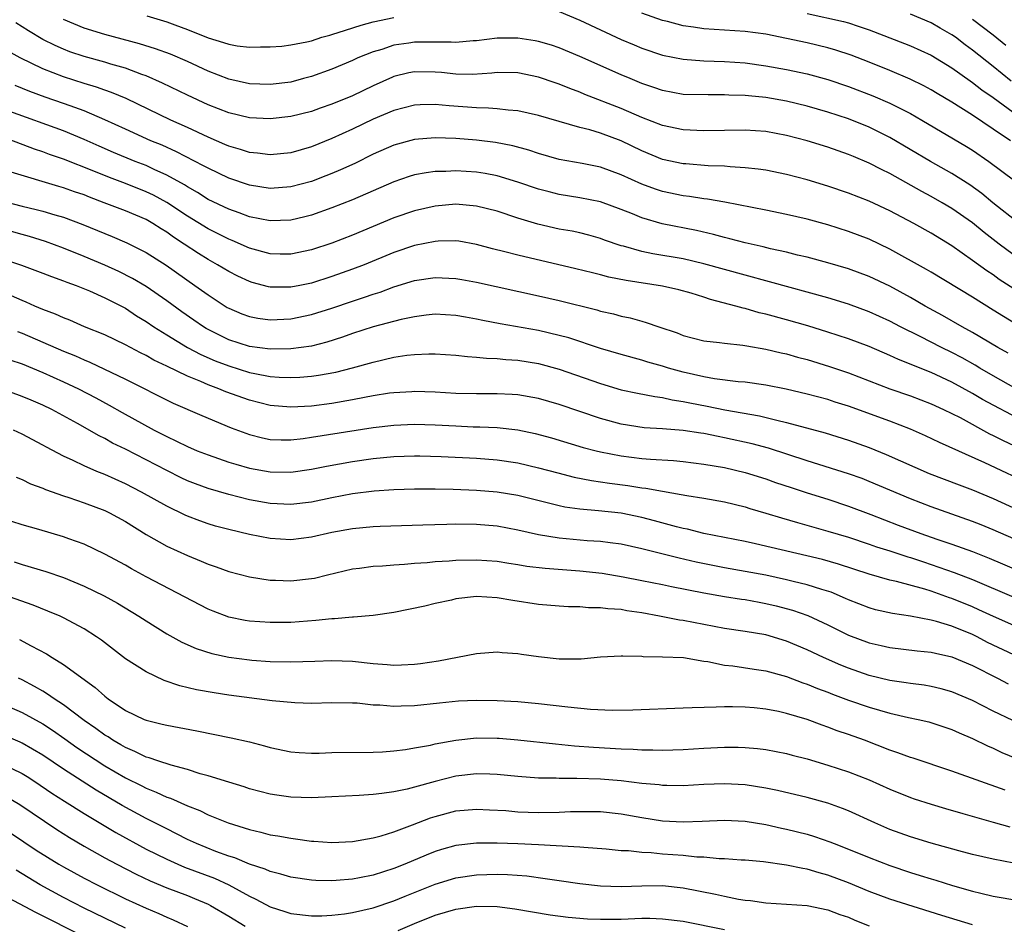
# Model space of a CAD drawing. Units: inches. Extents: x 2643867 to 2646000, y 1471149 to 1473000.
# Drawn here: x 2645057 to 2645152, y 1472025 to 1472113 of the extents above; entities that cross this region are included whole.
import ezdxf

# ---------------------------------------------------------------- set-up
doc = ezdxf.new("R2010")
doc.units = ezdxf.units.IN
doc.header["$MEASUREMENT"] = 0
doc.layers.add('LD26431470_2ft', color=108, linetype='Continuous')

msp = doc.modelspace()

# ---------------------------------------------------------------- linework, layer by layer
at = {"layer": 'LD26431470_2ft'}
for points, elevation in [([(2645153.512, 1472093), (2645150.975, 1472095), (2645149.895, 1472095.895), (2645148.733, 1472096.733), (2645147, 1472097.839), (2645144.946, 1472099), (2645141, 1472101.303), (2645139, 1472102.293), (2645137, 1472103.108), (2645135, 1472103.772), (2645133, 1472104.343), (2645131, 1472104.815), (2645129, 1472105.17), (2645127.333, 1472105.333), (2645127, 1472105.378), (2645125.418, 1472105.418), (2645125, 1472105.448), (2645123.423, 1472105.423), (2645121, 1472105.48), (2645119, 1472105.839), (2645118.147, 1472106.146), (2645117, 1472106.527), (2645115.847, 1472107), (2645115, 1472107.359), (2645111, 1472109.143), (2645109, 1472109.975), (2645108.236, 1472110.237), (2645107, 1472110.602), (2645106.668, 1472110.668), (2645105, 1472110.928), (2645103, 1472110.92), (2645101, 1472110.672), (2645100.655, 1472110.655), (2645099, 1472110.494), (2645098.531, 1472110.531), (2645097, 1472110.529), (2645096.542, 1472110.542), (2645095, 1472110.528), (2645094.428, 1472110.429), (2645093, 1472110.233), (2645091.831, 1472109.831), (2645091, 1472109.596), (2645089.517, 1472109), (2645089, 1472108.765), (2645087, 1472107.931), (2645085, 1472107.21), (2645084.24, 1472107), (2645083, 1472106.675), (2645081, 1472106.421), (2645079, 1472106.501), (2645077, 1472106.96), (2645075, 1472107.733), (2645073, 1472108.647), (2645071.36, 1472109.36), (2645069.901, 1472109.901), (2645068.381, 1472110.381), (2645065, 1472111.273), (2645063, 1472111.87), (2645061, 1472112.708)], 9102), ([(2645069.088, 1472113.087), (2645071, 1472112.511), (2645071.797, 1472112.203), (2645073, 1472111.766), (2645075, 1472110.939), (2645076.509, 1472110.508), (2645077, 1472110.326), (2645077.829, 1472110.171), (2645079, 1472110.052), (2645080.081, 1472110.081), (2645081, 1472110.064), (2645082.144, 1472110.144), (2645083, 1472110.259), (2645084.555, 1472110.556), (2645085, 1472110.667), (2645086.014, 1472111), (2645086.778, 1472111.222), (2645087, 1472111.273), (2645088.3, 1472111.7), (2645089.827, 1472112.173), (2645091, 1472112.497), (2645093, 1472112.918)], 9100), ([(2645109, 1472113.504), (2645111, 1472112.664), (2645113, 1472111.712), (2645115, 1472110.802), (2645116.264, 1472110.264), (2645117, 1472109.955), (2645119, 1472109.266), (2645121, 1472108.871), (2645123, 1472108.733), (2645125, 1472108.664), (2645127, 1472108.515), (2645129, 1472108.239), (2645131, 1472107.871), (2645133, 1472107.451), (2645135, 1472106.925), (2645137, 1472106.244), (2645139.339, 1472105.339), (2645141, 1472104.624), (2645143, 1472103.614), (2645144.082, 1472103), (2645148.427, 1472100.428), (2645149, 1472100.073), (2645150.581, 1472099), (2645153.11, 1472097.11)], 9100), ([(2645152.668, 1472101), (2645151, 1472102.126), (2645149, 1472103.46), (2645147, 1472104.727), (2645145.571, 1472105.571), (2645145, 1472105.925), (2645144.304, 1472106.304), (2645142.965, 1472106.965), (2645141, 1472107.793), (2645139, 1472108.597), (2645137.269, 1472109.269), (2645135.765, 1472109.765), (2645135, 1472109.98), (2645133, 1472110.451), (2645131, 1472110.892), (2645129, 1472111.296), (2645127, 1472111.56), (2645123, 1472111.834), (2645122.003, 1472111.997), (2645121, 1472112.122), (2645119.475, 1472112.525), (2645119, 1472112.637), (2645117, 1472113.335)], 9098), ([(2645133, 1472113.314), (2645136.528, 1472112.528), (2645137, 1472112.396), (2645137.923, 1472112.077), (2645139, 1472111.731), (2645142.414, 1472110.414), (2645143, 1472110.179), (2645145, 1472109.276), (2645147, 1472108.047), (2645148.776, 1472106.776), (2645149, 1472106.636), (2645149.92, 1472105.92), (2645151, 1472105.179), (2645153.414, 1472103.414)], 9096), ([(2645152.754, 1472106.754), (2645151, 1472108.184), (2645149, 1472109.763), (2645148.28, 1472110.28), (2645147.342, 1472111), (2645147, 1472111.242), (2645145.875, 1472111.875), (2645145, 1472112.391), (2645143, 1472113.255)], 9094), ([(2645149, 1472112.765), (2645151, 1472111.246), (2645152.241, 1472110.241)], 9092), ([(2645153.537, 1472089.537), (2645151.567, 1472091), (2645150.117, 1472092.117), (2645149, 1472093.037), (2645147, 1472094.447), (2645146.061, 1472095), (2645145, 1472095.599), (2645144.082, 1472096.083), (2645141, 1472097.813), (2645140.197, 1472098.197), (2645139, 1472098.84), (2645137.468, 1472099.468), (2645137, 1472099.675), (2645136.005, 1472100.005), (2645135, 1472100.364), (2645133, 1472100.985), (2645131, 1472101.506), (2645129, 1472101.874), (2645127, 1472102.013), (2645125, 1472101.992), (2645123, 1472101.95), (2645121, 1472102.042), (2645119, 1472102.469), (2645117, 1472103.255), (2645115, 1472104.115), (2645111.479, 1472105.479), (2645111, 1472105.686), (2645110.037, 1472106.037), (2645109, 1472106.468), (2645108.594, 1472106.594), (2645107, 1472107.153), (2645105, 1472107.558), (2645103, 1472107.589), (2645102.477, 1472107.523), (2645100.6, 1472107.4), (2645099, 1472107.425), (2645097.584, 1472107.584), (2645097, 1472107.629), (2645095, 1472107.667), (2645094.44, 1472107.56), (2645093, 1472107.196), (2645092.858, 1472107.142), (2645091, 1472106.293), (2645089, 1472105.348), (2645087, 1472104.522), (2645085.86, 1472104.14), (2645085, 1472103.822), (2645083, 1472103.325), (2645081, 1472103.113), (2645079, 1472103.207), (2645077, 1472103.68), (2645075, 1472104.47), (2645073, 1472105.396), (2645070.577, 1472106.578), (2645069, 1472107.268), (2645068.598, 1472107.401), (2645067, 1472108), (2645065.606, 1472108.394), (2645065, 1472108.586), (2645063, 1472109.137), (2645061.611, 1472109.611), (2645061, 1472109.849), (2645060.197, 1472110.197), (2645059, 1472110.803), (2645057.614, 1472111.614), (2645056.407, 1472112.407)], 9104), ([(2645153, 1472086.667), (2645151.586, 1472087.586), (2645151, 1472088.009), (2645150.395, 1472088.395), (2645149, 1472089.411), (2645147, 1472090.816), (2645145, 1472092.049), (2645143.31, 1472093), (2645141, 1472094.222), (2645139, 1472095.155), (2645137, 1472095.928), (2645135, 1472096.6), (2645133, 1472097.212), (2645131, 1472097.735), (2645129, 1472098.134), (2645128.254, 1472098.253), (2645127, 1472098.381), (2645125.543, 1472098.457), (2645125, 1472098.521), (2645123.422, 1472098.578), (2645121.255, 1472098.745), (2645121, 1472098.773), (2645119, 1472099.182), (2645117, 1472100.006), (2645115, 1472100.988), (2645113, 1472101.722), (2645111.959, 1472102.041), (2645111, 1472102.283), (2645107, 1472103.448), (2645105, 1472103.887), (2645104.059, 1472103.941), (2645103, 1472104.076), (2645102.154, 1472104.154), (2645101, 1472104.166), (2645098.358, 1472104.358), (2645097, 1472104.495), (2645095.538, 1472104.462), (2645095, 1472104.43), (2645093, 1472103.909), (2645091, 1472103.075), (2645089, 1472102.127), (2645087, 1472101.222), (2645085, 1472100.418), (2645083, 1472099.84), (2645081, 1472099.623), (2645079.792, 1472099.791), (2645079, 1472099.855), (2645078.148, 1472100.148), (2645077, 1472100.462), (2645076.635, 1472100.635), (2645075, 1472101.333), (2645073, 1472102.279), (2645071.396, 1472103), (2645067.071, 1472105.071), (2645065.671, 1472105.671), (2645065, 1472105.893), (2645064.19, 1472106.19), (2645063, 1472106.532), (2645061, 1472107.165), (2645059, 1472107.951), (2645056.825, 1472109), (2645055.665, 1472109.665)], 9106), ([(2645154.483, 1472082.483), (2645151.986, 1472083.986), (2645151, 1472084.616), (2645149, 1472085.855), (2645145, 1472088.27), (2645144.542, 1472088.542), (2645141, 1472090.502), (2645139, 1472091.464), (2645137, 1472092.219), (2645135, 1472092.848), (2645133, 1472093.393), (2645131, 1472093.856), (2645129, 1472094.268), (2645125.037, 1472095.037), (2645123.341, 1472095.341), (2645123, 1472095.374), (2645121.611, 1472095.611), (2645121, 1472095.677), (2645119, 1472096.083), (2645118.3, 1472096.3), (2645117, 1472096.777), (2645115, 1472097.697), (2645113, 1472098.423), (2645111.219, 1472098.78), (2645109, 1472099.195), (2645107, 1472099.759), (2645106.07, 1472100.07), (2645104.49, 1472100.491), (2645102.818, 1472100.818), (2645101, 1472101.061), (2645099, 1472101.227), (2645097, 1472101.279), (2645095, 1472101.106), (2645093, 1472100.556), (2645091, 1472099.683), (2645089.201, 1472098.799), (2645087.833, 1472098.167), (2645087, 1472097.816), (2645086.415, 1472097.584), (2645085, 1472097.064), (2645083, 1472096.523), (2645081, 1472096.369), (2645079, 1472096.693), (2645077, 1472097.383), (2645075, 1472098.325), (2645074.577, 1472098.577), (2645071.935, 1472099.935), (2645070.552, 1472100.552), (2645069.466, 1472101), (2645067, 1472102.102), (2645065.016, 1472103.016), (2645063, 1472103.879), (2645061.643, 1472104.357), (2645061, 1472104.601), (2645059.222, 1472105.222), (2645057.76, 1472105.76), (2645056.347, 1472106.347)], 9108), ([(2645152.445, 1472080.445), (2645151.442, 1472081), (2645149, 1472082.448), (2645147.992, 1472083), (2645146.093, 1472084.093), (2645144.428, 1472085), (2645143, 1472085.829), (2645141, 1472086.913), (2645139, 1472087.871), (2645137, 1472088.612), (2645135, 1472089.197), (2645133, 1472089.721), (2645132.065, 1472089.936), (2645131, 1472090.206), (2645129.447, 1472090.553), (2645128.737, 1472090.737), (2645127, 1472091.128), (2645125.52, 1472091.52), (2645125, 1472091.631), (2645123.926, 1472091.926), (2645122.297, 1472092.297), (2645118.966, 1472092.966), (2645117, 1472093.528), (2645116.083, 1472093.917), (2645115, 1472094.347), (2645113, 1472095.088), (2645111, 1472095.482), (2645109, 1472095.801), (2645108.036, 1472096.037), (2645107, 1472096.316), (2645105, 1472097), (2645103, 1472097.596), (2645101.825, 1472097.825), (2645101, 1472097.961), (2645099, 1472098.088), (2645098.032, 1472098.032), (2645097, 1472098.016), (2645096.102, 1472097.898), (2645095, 1472097.69), (2645094.471, 1472097.528), (2645093, 1472097.026), (2645089, 1472095.275), (2645087, 1472094.496), (2645085, 1472093.809), (2645084.36, 1472093.64), (2645083, 1472093.317), (2645081, 1472093.239), (2645079, 1472093.646), (2645078.021, 1472094.021), (2645077, 1472094.366), (2645075, 1472095.32), (2645073.978, 1472095.978), (2645073, 1472096.522), (2645072.714, 1472096.714), (2645071, 1472097.674), (2645069.781, 1472098.219), (2645069, 1472098.587), (2645067.951, 1472099), (2645065.861, 1472099.861), (2645064.459, 1472100.459), (2645063, 1472101.117), (2645061, 1472101.949), (2645055.83, 1472103.83)], 9110), ([(2645153.227, 1472077), (2645151, 1472078.253), (2645149.701, 1472079), (2645149.267, 1472079.267), (2645147.988, 1472079.988), (2645147, 1472080.516), (2645146.002, 1472081), (2645143.951, 1472082.049), (2645142.023, 1472083), (2645141, 1472083.541), (2645139, 1472084.458), (2645137, 1472085.188), (2645135, 1472085.798), (2645129.353, 1472087.353), (2645127, 1472087.976), (2645123, 1472089.102), (2645121, 1472089.569), (2645118.057, 1472090.057), (2645117, 1472090.28), (2645115.204, 1472090.796), (2645115, 1472090.842), (2645113.388, 1472091.388), (2645113, 1472091.538), (2645111.859, 1472091.859), (2645111, 1472092.069), (2645110.236, 1472092.236), (2645109, 1472092.455), (2645106.929, 1472092.929), (2645105, 1472093.509), (2645103, 1472094.167), (2645101, 1472094.678), (2645099, 1472094.851), (2645097, 1472094.679), (2645095, 1472094.226), (2645093, 1472093.535), (2645089, 1472091.871), (2645087, 1472091.098), (2645085, 1472090.436), (2645083, 1472090.005), (2645081.984, 1472090.017), (2645081, 1472090.05), (2645079, 1472090.612), (2645077.339, 1472091.339), (2645077, 1472091.463), (2645075.985, 1472091.985), (2645075, 1472092.465), (2645073, 1472093.706), (2645071.023, 1472095.023), (2645069.716, 1472095.715), (2645069, 1472096.057), (2645067, 1472096.856), (2645065.448, 1472097.448), (2645063.936, 1472098.063), (2645061, 1472099.196), (2645059.661, 1472099.661), (2645059, 1472099.915), (2645058.189, 1472100.189), (2645053, 1472102.141)], 9112), ([(2645153.889, 1472073.889), (2645149.973, 1472075.973), (2645149, 1472076.551), (2645147, 1472077.645), (2645145, 1472078.569), (2645141.826, 1472079.826), (2645141, 1472080.217), (2645139, 1472081.087), (2645137, 1472081.843), (2645135, 1472082.49), (2645133.075, 1472083.075), (2645131, 1472083.667), (2645129, 1472084.211), (2645128.358, 1472084.358), (2645127, 1472084.751), (2645126.787, 1472084.787), (2645126.082, 1472085), (2645123.638, 1472085.638), (2645123, 1472085.86), (2645121.754, 1472086.246), (2645120.574, 1472086.574), (2645119, 1472086.932), (2645115.473, 1472087.473), (2645113.808, 1472087.808), (2645113, 1472088.025), (2645112.206, 1472088.206), (2645110.616, 1472088.616), (2645105, 1472089.927), (2645103.738, 1472090.262), (2645102.548, 1472090.548), (2645101, 1472090.959), (2645099.264, 1472091.264), (2645099, 1472091.298), (2645097.281, 1472091.281), (2645097, 1472091.262), (2645095, 1472090.862), (2645093, 1472090.187), (2645090.122, 1472089), (2645089, 1472088.561), (2645087, 1472087.854), (2645085, 1472087.227), (2645083.899, 1472087), (2645083, 1472086.818), (2645081, 1472086.827), (2645080.853, 1472086.853), (2645079.278, 1472087.278), (2645079, 1472087.366), (2645077.886, 1472087.886), (2645077, 1472088.34), (2645075.928, 1472089), (2645075, 1472089.509), (2645074.076, 1472090.076), (2645072.703, 1472091), (2645071.666, 1472091.666), (2645071, 1472092.161), (2645070.474, 1472092.474), (2645069.646, 1472093), (2645069, 1472093.361), (2645067, 1472094.199), (2645064.96, 1472095), (2645063.531, 1472095.531), (2645063, 1472095.745), (2645062.059, 1472096.059), (2645061, 1472096.437), (2645060.555, 1472096.555), (2645055.953, 1472097.954)], 9114), ([(2645055.143, 1472095.143), (2645057, 1472094.658), (2645058.352, 1472094.352), (2645059, 1472094.179), (2645060.178, 1472093.822), (2645061, 1472093.592), (2645062.887, 1472092.887), (2645065.724, 1472091.724), (2645067.13, 1472091.13), (2645069, 1472090.187), (2645070.946, 1472088.945), (2645073.736, 1472087), (2645075, 1472086.079), (2645076.864, 1472084.863), (2645077, 1472084.781), (2645078.26, 1472084.26), (2645079, 1472083.979), (2645079.831, 1472083.831), (2645081, 1472083.683), (2645083, 1472083.78), (2645085, 1472084.177), (2645087, 1472084.803), (2645089, 1472085.481), (2645090.153, 1472085.847), (2645091, 1472086.156), (2645091.649, 1472086.351), (2645093, 1472086.86), (2645095, 1472087.476), (2645097, 1472087.779), (2645099, 1472087.678), (2645099.574, 1472087.574), (2645101, 1472087.301), (2645107, 1472085.995), (2645109, 1472085.529), (2645112.63, 1472084.63), (2645113, 1472084.518), (2645114.243, 1472084.243), (2645115, 1472084.03), (2645115.852, 1472083.852), (2645117, 1472083.527), (2645117.425, 1472083.425), (2645118.626, 1472083), (2645120.404, 1472082.404), (2645121, 1472082.157), (2645123, 1472081.629), (2645124.522, 1472081.479), (2645125, 1472081.401), (2645126.771, 1472081.23), (2645127.15, 1472081.15), (2645129, 1472080.838), (2645130.472, 1472080.472), (2645131, 1472080.366), (2645132.059, 1472080.059), (2645133, 1472079.816), (2645135.162, 1472079.162), (2645137, 1472078.538), (2645141, 1472077.002), (2645143, 1472076.304), (2645145, 1472075.548), (2645146.208, 1472075), (2645147, 1472074.619), (2645147.792, 1472074.208), (2645150.655, 1472072.655), (2645151, 1472072.492), (2645151.979, 1472071.979), (2645153, 1472071.506)], 9116), ([(2645155, 1472067.586), (2645150.179, 1472069.821), (2645145.799, 1472071.799), (2645144.448, 1472072.448), (2645143, 1472073.084), (2645141, 1472073.852), (2645137, 1472075.305), (2645135.71, 1472075.71), (2645135, 1472075.951), (2645133, 1472076.491), (2645130.974, 1472076.974), (2645129, 1472077.355), (2645127, 1472077.623), (2645126.327, 1472077.673), (2645124.04, 1472077.96), (2645123, 1472078.15), (2645121, 1472078.605), (2645119.589, 1472079), (2645119, 1472079.192), (2645117.589, 1472079.588), (2645117, 1472079.773), (2645115, 1472080.305), (2645113, 1472080.896), (2645109.914, 1472081.914), (2645109, 1472082.167), (2645107, 1472082.65), (2645103.293, 1472083.293), (2645101.612, 1472083.612), (2645101, 1472083.746), (2645099.921, 1472083.921), (2645099, 1472084.097), (2645097, 1472084.208), (2645096.121, 1472084.121), (2645095, 1472083.974), (2645093.702, 1472083.703), (2645091, 1472082.981), (2645089, 1472082.334), (2645088.022, 1472081.978), (2645086.499, 1472081.501), (2645085, 1472081.124), (2645083, 1472080.853), (2645081, 1472080.828), (2645079, 1472081.094), (2645077, 1472081.746), (2645074.831, 1472082.831), (2645074.558, 1472083), (2645073.634, 1472083.634), (2645072.457, 1472084.457), (2645071, 1472085.512), (2645069, 1472086.885), (2645067.68, 1472087.68), (2645066.355, 1472088.355), (2645065, 1472088.972), (2645063, 1472089.804), (2645061, 1472090.603), (2645059.253, 1472091.253), (2645057.726, 1472091.727), (2645057, 1472091.917), (2645054.594, 1472092.594)], 9118), ([(2645053, 1472090.239), (2645056.945, 1472088.945), (2645059, 1472088.189), (2645059.849, 1472087.849), (2645061, 1472087.455), (2645061.319, 1472087.319), (2645062.228, 1472087), (2645063.537, 1472086.462), (2645065, 1472085.805), (2645067, 1472084.783), (2645068.07, 1472084.069), (2645069, 1472083.512), (2645069.74, 1472083), (2645071, 1472082.21), (2645072.999, 1472080.999), (2645074.309, 1472080.309), (2645075.705, 1472079.705), (2645077, 1472079.212), (2645079, 1472078.589), (2645079.526, 1472078.474), (2645081, 1472078.198), (2645081.874, 1472078.126), (2645083, 1472078.08), (2645083.883, 1472078.117), (2645085, 1472078.209), (2645085.698, 1472078.302), (2645087.386, 1472078.614), (2645089, 1472079.018), (2645091, 1472079.573), (2645093, 1472080.043), (2645094.235, 1472080.235), (2645095, 1472080.322), (2645096.384, 1472080.384), (2645097, 1472080.378), (2645099, 1472080.25), (2645100.114, 1472080.114), (2645101, 1472080.065), (2645101.95, 1472079.95), (2645103, 1472079.923), (2645103.827, 1472079.827), (2645105, 1472079.76), (2645107, 1472079.439), (2645109, 1472078.894), (2645113, 1472077.499), (2645115, 1472076.906), (2645116.569, 1472076.569), (2645118.242, 1472076.242), (2645119, 1472076.157), (2645119.93, 1472075.93), (2645121, 1472075.779), (2645121.632, 1472075.632), (2645123.316, 1472075.316), (2645125.039, 1472074.961), (2645128.375, 1472074.375), (2645130.051, 1472073.949), (2645131, 1472073.744), (2645134.726, 1472072.726), (2645137, 1472072.029), (2645139, 1472071.321), (2645140.656, 1472070.656), (2645144.818, 1472068.818), (2645147.699, 1472067.699), (2645149, 1472067.218), (2645151, 1472066.384), (2645153.335, 1472065.335)], 9120), ([(2645153, 1472062.476), (2645151, 1472063.36), (2645149.833, 1472063.833), (2645149, 1472064.166), (2645145, 1472065.58), (2645143, 1472066.363), (2645139, 1472068.043), (2645138.31, 1472068.31), (2645137, 1472068.786), (2645133, 1472070.031), (2645129.251, 1472071.251), (2645127.677, 1472071.677), (2645125, 1472072.269), (2645124.378, 1472072.378), (2645123, 1472072.661), (2645122.695, 1472072.695), (2645121, 1472072.956), (2645119, 1472073.108), (2645117.224, 1472073.224), (2645115, 1472073.582), (2645113, 1472074.136), (2645109, 1472075.485), (2645107, 1472076.062), (2645105, 1472076.412), (2645104.451, 1472076.451), (2645103, 1472076.508), (2645101, 1472076.495), (2645099, 1472076.538), (2645097, 1472076.657), (2645095, 1472076.729), (2645094.717, 1472076.717), (2645093, 1472076.617), (2645092.559, 1472076.559), (2645091, 1472076.311), (2645090.159, 1472076.159), (2645089, 1472075.923), (2645087, 1472075.571), (2645085, 1472075.31), (2645083, 1472075.204), (2645081, 1472075.378), (2645079, 1472075.882), (2645076.714, 1472076.714), (2645076.058, 1472077), (2645075, 1472077.387), (2645074.302, 1472077.698), (2645073, 1472078.217), (2645071, 1472079.193), (2645069.768, 1472079.768), (2645069, 1472080.215), (2645068.466, 1472080.466), (2645067, 1472081.245), (2645065, 1472082.209), (2645063.047, 1472083), (2645061.623, 1472083.623), (2645061, 1472083.856), (2645060.224, 1472084.224), (2645059, 1472084.674), (2645058.229, 1472085), (2645057.387, 1472085.386), (2645057, 1472085.528), (2645055.98, 1472085.98)], 9122), ([(2645056.547, 1472082.547), (2645057, 1472082.379), (2645061, 1472080.636), (2645062.171, 1472080.171), (2645063, 1472079.798), (2645063.572, 1472079.571), (2645067, 1472077.922), (2645071.616, 1472075.616), (2645074.412, 1472074.413), (2645077.229, 1472073.229), (2645079, 1472072.569), (2645080.257, 1472072.256), (2645081, 1472072.103), (2645082.065, 1472072.065), (2645083, 1472072.068), (2645084.202, 1472072.202), (2645085, 1472072.317), (2645091, 1472073.267), (2645093, 1472073.493), (2645095, 1472073.561), (2645097, 1472073.498), (2645099, 1472073.398), (2645100.668, 1472073.332), (2645101.321, 1472073.321), (2645103, 1472073.242), (2645105, 1472073.017), (2645106.668, 1472072.668), (2645108.242, 1472072.242), (2645111.329, 1472071.329), (2645112.581, 1472071), (2645113, 1472070.898), (2645115, 1472070.505), (2645117, 1472070.257), (2645117.822, 1472070.178), (2645120.05, 1472070.05), (2645121, 1472069.956), (2645123, 1472069.716), (2645125, 1472069.376), (2645127, 1472068.906), (2645129, 1472068.274), (2645129.94, 1472067.94), (2645131.435, 1472067.436), (2645133, 1472066.929), (2645135, 1472066.308), (2645137, 1472065.653), (2645139.152, 1472064.847), (2645141.818, 1472063.818), (2645143.99, 1472063), (2645145.542, 1472062.458), (2645147, 1472061.971), (2645149, 1472061.253), (2645150.615, 1472060.615), (2645153.409, 1472059.409)], 9124), ([(2645055.805, 1472079.805), (2645057, 1472079.398), (2645059, 1472078.565), (2645061, 1472077.682), (2645062.462, 1472077), (2645064.127, 1472076.127), (2645065.425, 1472075.424), (2645066.697, 1472074.697), (2645069.785, 1472073), (2645071, 1472072.367), (2645071.945, 1472071.945), (2645073, 1472071.404), (2645073.962, 1472071), (2645075, 1472070.594), (2645077, 1472069.913), (2645077.692, 1472069.691), (2645079, 1472069.324), (2645081, 1472068.952), (2645083, 1472068.93), (2645085, 1472069.22), (2645086.483, 1472069.517), (2645089, 1472069.965), (2645091, 1472070.255), (2645093, 1472070.448), (2645095, 1472070.508), (2645095.5, 1472070.5), (2645097.559, 1472070.441), (2645101, 1472070.274), (2645103, 1472070.13), (2645105, 1472069.836), (2645107, 1472069.363), (2645108.851, 1472068.851), (2645110.449, 1472068.449), (2645112.111, 1472068.112), (2645113, 1472067.993), (2645113.857, 1472067.857), (2645115.642, 1472067.642), (2645117, 1472067.428), (2645117.391, 1472067.391), (2645119, 1472067.084), (2645120.784, 1472066.784), (2645121.335, 1472066.665), (2645123, 1472066.412), (2645125, 1472066.066), (2645127, 1472065.575), (2645127.432, 1472065.432), (2645129, 1472064.97), (2645130.498, 1472064.498), (2645132.046, 1472064.046), (2645135, 1472063.232), (2645137, 1472062.632), (2645139, 1472061.975), (2645139.716, 1472061.716), (2645141, 1472061.317), (2645142.742, 1472060.742), (2645143, 1472060.676), (2645144.249, 1472060.249), (2645145.757, 1472059.757), (2645147.23, 1472059.23), (2645149, 1472058.54), (2645153, 1472056.834)], 9126), ([(2645153, 1472054.097), (2645151.021, 1472054.98), (2645149.626, 1472055.626), (2645149, 1472055.898), (2645147, 1472056.712), (2645146.776, 1472056.776), (2645145, 1472057.406), (2645144.402, 1472057.598), (2645141.643, 1472058.357), (2645141, 1472058.494), (2645139, 1472059.06), (2645136.03, 1472060.03), (2645134.468, 1472060.468), (2645127.992, 1472062.008), (2645127, 1472062.224), (2645125, 1472062.627), (2645123, 1472063.011), (2645121.406, 1472063.406), (2645121, 1472063.478), (2645120.364, 1472063.636), (2645118.231, 1472064.231), (2645117, 1472064.554), (2645115, 1472064.964), (2645112.807, 1472065.193), (2645111, 1472065.341), (2645109.549, 1472065.549), (2645109, 1472065.669), (2645108.087, 1472065.913), (2645105, 1472066.68), (2645103, 1472067.012), (2645101, 1472067.17), (2645098.744, 1472067.256), (2645097, 1472067.284), (2645095, 1472067.284), (2645093, 1472067.226), (2645091.091, 1472067.091), (2645089, 1472066.821), (2645087, 1472066.447), (2645085, 1472066.043), (2645083, 1472065.812), (2645081, 1472065.905), (2645079, 1472066.267), (2645077, 1472066.771), (2645075, 1472067.358), (2645073.797, 1472067.797), (2645073, 1472068.107), (2645072.39, 1472068.39), (2645071, 1472069.079), (2645067, 1472071.15), (2645065.753, 1472071.753), (2645065, 1472072.18), (2645064.446, 1472072.446), (2645062.353, 1472073.647), (2645059.872, 1472075), (2645059, 1472075.415), (2645057.881, 1472075.881), (2645057, 1472076.267), (2645055, 1472076.995)], 9128), ([(2645153, 1472051.258), (2645150.469, 1472052.469), (2645149.441, 1472053), (2645149, 1472053.211), (2645147, 1472054.024), (2645145.53, 1472054.47), (2645145, 1472054.603), (2645143, 1472055.006), (2645141.26, 1472055.26), (2645139.627, 1472055.627), (2645139, 1472055.792), (2645137, 1472056.579), (2645136.716, 1472056.716), (2645135.309, 1472057.309), (2645134.424, 1472057.576), (2645133, 1472058.038), (2645131.641, 1472058.359), (2645131, 1472058.529), (2645129, 1472058.953), (2645125, 1472059.683), (2645122.239, 1472060.239), (2645120.609, 1472060.609), (2645117, 1472061.524), (2645115, 1472061.954), (2645113.918, 1472062.082), (2645113, 1472062.217), (2645111.699, 1472062.301), (2645109, 1472062.541), (2645107, 1472062.863), (2645105, 1472063.321), (2645103, 1472063.696), (2645101, 1472063.869), (2645099, 1472063.895), (2645098.116, 1472063.884), (2645095.792, 1472063.792), (2645091.671, 1472063.671), (2645091, 1472063.639), (2645089, 1472063.465), (2645087, 1472063.109), (2645085, 1472062.644), (2645083, 1472062.399), (2645081, 1472062.524), (2645079, 1472062.906), (2645077, 1472063.371), (2645075.72, 1472063.721), (2645075, 1472063.934), (2645074.212, 1472064.212), (2645073, 1472064.684), (2645072.782, 1472064.782), (2645071, 1472065.636), (2645068.562, 1472067), (2645067, 1472067.8), (2645065, 1472068.694), (2645064.241, 1472069), (2645063, 1472069.546), (2645061.93, 1472070.07), (2645061, 1472070.492), (2645059.348, 1472071.348), (2645059, 1472071.549), (2645057, 1472072.594), (2645056.155, 1472073)], 9130), ([(2645056.435, 1472068.435), (2645057, 1472068.218), (2645057.817, 1472067.817), (2645059, 1472067.379), (2645059.257, 1472067.257), (2645061, 1472066.637), (2645061.523, 1472066.477), (2645063, 1472065.969), (2645065, 1472065.232), (2645065.475, 1472065), (2645067, 1472064.15), (2645069, 1472062.909), (2645071, 1472061.777), (2645073, 1472060.857), (2645074.33, 1472060.33), (2645075, 1472060.028), (2645075.774, 1472059.774), (2645077, 1472059.314), (2645079, 1472058.797), (2645081, 1472058.491), (2645081.516, 1472058.484), (2645083, 1472058.415), (2645085, 1472058.634), (2645085.312, 1472058.688), (2645086.55, 1472059), (2645089, 1472059.58), (2645089.654, 1472059.654), (2645091, 1472059.846), (2645091.882, 1472059.881), (2645093, 1472059.982), (2645094.031, 1472060.031), (2645095, 1472060.119), (2645096.197, 1472060.197), (2645097, 1472060.275), (2645098.352, 1472060.352), (2645099, 1472060.409), (2645101, 1472060.451), (2645103, 1472060.309), (2645104.126, 1472060.126), (2645105, 1472060.006), (2645105.853, 1472059.853), (2645107.63, 1472059.63), (2645111, 1472059.386), (2645113.149, 1472059.149), (2645115.189, 1472058.811), (2645117, 1472058.461), (2645119, 1472058.055), (2645119.863, 1472057.863), (2645123, 1472057.261), (2645125, 1472056.916), (2645126.647, 1472056.647), (2645127, 1472056.603), (2645128.347, 1472056.347), (2645129, 1472056.241), (2645130.003, 1472056.003), (2645131.577, 1472055.577), (2645133.051, 1472055.051), (2645135, 1472054.15), (2645137, 1472053.174), (2645139, 1472052.415), (2645140.162, 1472052.161), (2645141, 1472051.959), (2645143.651, 1472051.651), (2645145, 1472051.521), (2645145.411, 1472051.411), (2645147, 1472051.067), (2645149, 1472050.221), (2645151.429, 1472049), (2645152.456, 1472048.456)], 9132), ([(2645152.902, 1472044.902), (2645151, 1472045.82), (2645149, 1472046.837), (2645147, 1472047.683), (2645145.969, 1472047.969), (2645145, 1472048.204), (2645144.321, 1472048.321), (2645143, 1472048.485), (2645142.565, 1472048.565), (2645141, 1472048.774), (2645139, 1472049.262), (2645137, 1472049.975), (2645136.269, 1472050.269), (2645134.59, 1472051), (2645133, 1472051.736), (2645131, 1472052.583), (2645129, 1472053.198), (2645127, 1472053.529), (2645125, 1472053.806), (2645121, 1472054.586), (2645120.628, 1472054.628), (2645118.713, 1472055), (2645117, 1472055.311), (2645115.528, 1472055.528), (2645115, 1472055.631), (2645113.709, 1472055.709), (2645113, 1472055.816), (2645111.814, 1472055.814), (2645111, 1472055.889), (2645109.904, 1472055.904), (2645109, 1472055.959), (2645107, 1472056.125), (2645104.503, 1472056.503), (2645103, 1472056.766), (2645101, 1472056.89), (2645099, 1472056.668), (2645098.553, 1472056.553), (2645097, 1472056.227), (2645095.972, 1472055.972), (2645093, 1472055.346), (2645091, 1472055.069), (2645089.087, 1472054.913), (2645089, 1472054.917), (2645087.247, 1472054.753), (2645087, 1472054.751), (2645085.434, 1472054.566), (2645083, 1472054.387), (2645081, 1472054.379), (2645079, 1472054.525), (2645078.591, 1472054.591), (2645077, 1472054.909), (2645075.484, 1472055.484), (2645075, 1472055.684), (2645069, 1472058.805), (2645067.578, 1472059.578), (2645067, 1472059.919), (2645065, 1472061), (2645063, 1472061.956), (2645061.523, 1472062.477), (2645061, 1472062.681), (2645058.618, 1472063.382), (2645057, 1472063.838), (2645055, 1472064.482)], 9134), ([(2645056.241, 1472060.241), (2645057, 1472059.983), (2645059.307, 1472059.308), (2645061, 1472058.737), (2645063, 1472057.915), (2645064.962, 1472056.962), (2645066.246, 1472056.246), (2645068.317, 1472055), (2645069, 1472054.538), (2645071, 1472053.292), (2645072.473, 1472052.473), (2645073.857, 1472051.857), (2645075.379, 1472051.379), (2645077, 1472051.037), (2645079, 1472050.773), (2645079.249, 1472050.752), (2645081, 1472050.629), (2645083, 1472050.584), (2645085.35, 1472050.65), (2645087, 1472050.718), (2645089, 1472050.649), (2645091, 1472050.425), (2645092.335, 1472050.335), (2645093, 1472050.265), (2645093.717, 1472050.283), (2645095, 1472050.358), (2645095.573, 1472050.426), (2645097.311, 1472050.689), (2645101, 1472051.398), (2645103, 1472051.539), (2645103.473, 1472051.473), (2645105, 1472051.393), (2645105.333, 1472051.333), (2645107, 1472051.113), (2645109, 1472050.886), (2645111.121, 1472050.879), (2645113, 1472051.06), (2645115, 1472051.176), (2645115.156, 1472051.156), (2645117, 1472051.124), (2645117.107, 1472051.107), (2645119, 1472051.068), (2645121.013, 1472050.986), (2645123, 1472050.654), (2645123.39, 1472050.61), (2645125, 1472050.269), (2645125.809, 1472050.191), (2645127.869, 1472049.869), (2645129, 1472049.713), (2645131, 1472049.166), (2645132.565, 1472048.565), (2645133, 1472048.426), (2645134.003, 1472048.003), (2645135, 1472047.633), (2645135.447, 1472047.447), (2645137, 1472046.871), (2645139, 1472046.19), (2645141, 1472045.616), (2645142.81, 1472045.19), (2645143.737, 1472045), (2645144.765, 1472044.764), (2645147, 1472044.051), (2645147.711, 1472043.711), (2645149, 1472043.169), (2645150.444, 1472042.444), (2645151, 1472042.215), (2645151.827, 1472041.827), (2645153.246, 1472041.245)], 9136), ([(2645152.151, 1472038.152), (2645147, 1472040.017), (2645143.252, 1472041.252), (2645143, 1472041.32), (2645141.789, 1472041.789), (2645141, 1472042.046), (2645138.561, 1472043), (2645137, 1472043.554), (2645135.914, 1472043.914), (2645135, 1472044.261), (2645134.44, 1472044.44), (2645133, 1472044.99), (2645131, 1472045.599), (2645130.221, 1472045.779), (2645129, 1472046.019), (2645127.861, 1472046.139), (2645127, 1472046.209), (2645125.764, 1472046.236), (2645125, 1472046.227), (2645124.182, 1472046.182), (2645121.854, 1472046.146), (2645121, 1472046.091), (2645116.108, 1472045.892), (2645114.118, 1472045.882), (2645112.023, 1472045.978), (2645109.816, 1472046.185), (2645107, 1472046.524), (2645105, 1472046.722), (2645103, 1472046.823), (2645101, 1472046.837), (2645099.232, 1472046.769), (2645097.401, 1472046.599), (2645095, 1472046.32), (2645093.705, 1472046.295), (2645093, 1472046.256), (2645091.615, 1472046.385), (2645091, 1472046.406), (2645089.426, 1472046.574), (2645089, 1472046.594), (2645087, 1472046.614), (2645085, 1472046.563), (2645083.396, 1472046.605), (2645081.2, 1472046.799), (2645077, 1472047.36), (2645075.578, 1472047.578), (2645073.876, 1472047.876), (2645072.256, 1472048.256), (2645070.767, 1472048.767), (2645069, 1472049.605), (2645067, 1472050.878), (2645064.673, 1472052.673), (2645064.214, 1472053), (2645063, 1472053.782), (2645061, 1472054.849), (2645060.678, 1472055), (2645059.499, 1472055.5), (2645058.06, 1472056.06), (2645053, 1472057.854)], 9138), ([(2645056.746, 1472052.746), (2645057.884, 1472052.116), (2645059.354, 1472051.354), (2645059.903, 1472051), (2645061, 1472050.332), (2645064.089, 1472048.089), (2645065, 1472047.248), (2645065.331, 1472047), (2645067, 1472045.875), (2645068.824, 1472045), (2645069, 1472044.927), (2645070.565, 1472044.565), (2645071, 1472044.441), (2645073.901, 1472043.901), (2645077.241, 1472043.241), (2645079, 1472042.84), (2645080.466, 1472042.465), (2645081, 1472042.302), (2645083, 1472041.876), (2645083.808, 1472041.808), (2645085, 1472041.743), (2645085.747, 1472041.747), (2645087, 1472041.798), (2645091, 1472041.85), (2645091.888, 1472041.888), (2645093, 1472041.976), (2645094.108, 1472042.108), (2645095, 1472042.254), (2645096.53, 1472042.53), (2645097, 1472042.638), (2645099, 1472043.004), (2645101, 1472043.221), (2645103, 1472043.211), (2645103.197, 1472043.197), (2645105, 1472043.045), (2645108.642, 1472042.642), (2645110.462, 1472042.462), (2645112.328, 1472042.328), (2645115, 1472042.173), (2645116.138, 1472042.138), (2645117, 1472042.066), (2645118.071, 1472042.071), (2645119, 1472042.03), (2645121, 1472042.104), (2645123, 1472042.236), (2645125, 1472042.337), (2645126.33, 1472042.329), (2645127, 1472042.304), (2645128.197, 1472042.197), (2645129, 1472042.087), (2645131, 1472041.71), (2645131.553, 1472041.553), (2645133, 1472041.189), (2645135, 1472040.591), (2645137, 1472039.943), (2645139, 1472039.163), (2645141, 1472038.266), (2645143, 1472037.455), (2645143.339, 1472037.339), (2645145, 1472036.809), (2645146.392, 1472036.392), (2645148.074, 1472035.926), (2645151, 1472035.066), (2645152.614, 1472034.614)], 9140), ([(2645155, 1472030.73), (2645151, 1472031.494), (2645149, 1472031.96), (2645147.694, 1472032.306), (2645145, 1472033.035), (2645143, 1472033.645), (2645141, 1472034.377), (2645139.545, 1472035), (2645137, 1472036.157), (2645136.403, 1472036.403), (2645135, 1472036.894), (2645133, 1472037.452), (2645130.127, 1472038.127), (2645129, 1472038.356), (2645127, 1472038.683), (2645125, 1472038.795), (2645123, 1472038.707), (2645121, 1472038.591), (2645119.397, 1472038.603), (2645119, 1472038.619), (2645118.668, 1472038.668), (2645117, 1472038.828), (2645115, 1472039.08), (2645113, 1472039.235), (2645110.697, 1472039.302), (2645109, 1472039.293), (2645108.684, 1472039.316), (2645107, 1472039.344), (2645105, 1472039.492), (2645103, 1472039.696), (2645102.294, 1472039.706), (2645101, 1472039.762), (2645099, 1472039.522), (2645096.991, 1472039.008), (2645095, 1472038.458), (2645094.274, 1472038.274), (2645093, 1472038.017), (2645091.839, 1472037.839), (2645091, 1472037.752), (2645089.637, 1472037.637), (2645087, 1472037.512), (2645085, 1472037.439), (2645083, 1472037.493), (2645081.668, 1472037.668), (2645081, 1472037.778), (2645079, 1472038.302), (2645078.485, 1472038.485), (2645077, 1472038.934), (2645075, 1472039.566), (2645074.237, 1472039.763), (2645073, 1472040.158), (2645071.426, 1472040.574), (2645070.141, 1472041), (2645069.304, 1472041.304), (2645069, 1472041.375), (2645067.92, 1472041.92), (2645067, 1472042.282), (2645066.558, 1472042.558), (2645065.782, 1472043), (2645065.319, 1472043.319), (2645065, 1472043.5), (2645064.142, 1472044.142), (2645063, 1472044.912), (2645061, 1472046.413), (2645060.094, 1472047), (2645059.468, 1472047.468), (2645059, 1472047.73), (2645058.207, 1472048.207), (2645057, 1472048.842), (2645056.667, 1472049)], 9142), ([(2645055, 1472046.548), (2645057, 1472045.69), (2645059, 1472044.589), (2645059.958, 1472043.958), (2645061.14, 1472043.14), (2645062.306, 1472042.306), (2645065, 1472040.525), (2645067, 1472039.347), (2645068.578, 1472038.578), (2645069, 1472038.358), (2645069.987, 1472037.987), (2645071, 1472037.503), (2645071.382, 1472037.382), (2645073, 1472036.652), (2645074.195, 1472036.195), (2645075, 1472035.792), (2645076.937, 1472035), (2645079, 1472034.349), (2645080.108, 1472034.108), (2645081, 1472033.86), (2645081.758, 1472033.758), (2645083, 1472033.508), (2645083.472, 1472033.472), (2645085, 1472033.245), (2645085.239, 1472033.239), (2645087, 1472033.103), (2645089, 1472033.203), (2645091, 1472033.569), (2645091.764, 1472033.764), (2645093, 1472034.152), (2645094.807, 1472034.807), (2645096.521, 1472035.479), (2645097, 1472035.634), (2645099, 1472036.171), (2645101, 1472036.334), (2645102.256, 1472036.256), (2645103.815, 1472036.185), (2645105, 1472036.087), (2645107, 1472036.017), (2645109, 1472036.042), (2645110.093, 1472036.093), (2645111, 1472036.112), (2645113, 1472036.09), (2645115, 1472035.883), (2645117, 1472035.531), (2645119, 1472035.212), (2645121, 1472035.099), (2645122.838, 1472035.162), (2645125, 1472035.259), (2645127, 1472035.175), (2645129, 1472034.851), (2645130.502, 1472034.502), (2645131, 1472034.403), (2645133, 1472033.895), (2645133.691, 1472033.691), (2645135.182, 1472033.182), (2645135.616, 1472033), (2645137, 1472032.471), (2645139, 1472031.642), (2645141, 1472030.864), (2645143, 1472030.195), (2645143.92, 1472029.921), (2645145, 1472029.575), (2645145.453, 1472029.452), (2645147.057, 1472028.943), (2645149, 1472028.392), (2645149.812, 1472028.188), (2645151, 1472027.921), (2645153.5, 1472027.499)], 9144), ([(2645149, 1472025.126), (2645146.027, 1472026.028), (2645141, 1472027.638), (2645139, 1472028.372), (2645137, 1472029.199), (2645135, 1472029.96), (2645134.166, 1472030.166), (2645133, 1472030.529), (2645132.577, 1472030.577), (2645131, 1472030.927), (2645128.775, 1472031.225), (2645127, 1472031.38), (2645126.604, 1472031.396), (2645125, 1472031.525), (2645124.472, 1472031.529), (2645123, 1472031.681), (2645122.304, 1472031.695), (2645121, 1472031.836), (2645119, 1472031.982), (2645117.904, 1472032.096), (2645117, 1472032.135), (2645115.712, 1472032.288), (2645115, 1472032.312), (2645113.544, 1472032.456), (2645111.393, 1472032.607), (2645111, 1472032.65), (2645107, 1472032.894), (2645105, 1472032.982), (2645103, 1472033.048), (2645101, 1472033.043), (2645099, 1472032.812), (2645097.585, 1472032.415), (2645097, 1472032.23), (2645096.117, 1472031.883), (2645094.052, 1472031), (2645093, 1472030.581), (2645091, 1472029.948), (2645089.675, 1472029.675), (2645089, 1472029.553), (2645087.418, 1472029.418), (2645087, 1472029.395), (2645085.43, 1472029.43), (2645085, 1472029.457), (2645083, 1472029.757), (2645082.049, 1472030.049), (2645081, 1472030.3), (2645080.525, 1472030.525), (2645079, 1472031.013), (2645077.609, 1472031.609), (2645077, 1472031.788), (2645075.766, 1472032.234), (2645073.868, 1472033), (2645073, 1472033.404), (2645071.954, 1472033.954), (2645071, 1472034.411), (2645069, 1472035.437), (2645066.677, 1472036.677), (2645064.159, 1472038.159), (2645061, 1472040.214), (2645059, 1472041.56), (2645057, 1472042.719), (2645056.81, 1472042.81), (2645055.408, 1472043.408)], 9146), ([(2645055, 1472040.742), (2645057, 1472039.764), (2645057.48, 1472039.48), (2645058.229, 1472039), (2645059.885, 1472037.885), (2645061.093, 1472037.093), (2645063, 1472035.896), (2645066.069, 1472034.069), (2645069, 1472032.468), (2645071, 1472031.477), (2645072.085, 1472031), (2645072.73, 1472030.73), (2645075.64, 1472029.64), (2645077, 1472029.007), (2645079, 1472027.9), (2645079.627, 1472027.627), (2645081, 1472026.88), (2645082.435, 1472026.435), (2645083, 1472026.224), (2645085, 1472025.997), (2645086.014, 1472026.014), (2645087, 1472026.067), (2645088.209, 1472026.21), (2645089, 1472026.326), (2645091, 1472026.793), (2645093, 1472027.476), (2645094.078, 1472027.922), (2645097, 1472029.085), (2645099, 1472029.688), (2645101, 1472029.987), (2645103, 1472030.041), (2645104.004, 1472030.004), (2645105.864, 1472029.864), (2645107.637, 1472029.637), (2645109, 1472029.425), (2645111, 1472029.144), (2645113, 1472028.921), (2645115, 1472028.856), (2645117, 1472028.925), (2645119, 1472028.93), (2645121, 1472028.715), (2645124.117, 1472028.117), (2645125, 1472027.913), (2645126.363, 1472027.637), (2645127, 1472027.54), (2645127.496, 1472027.496), (2645129, 1472027.268), (2645133, 1472027.005), (2645135, 1472026.593), (2645136.154, 1472026.154), (2645137, 1472025.866), (2645137.607, 1472025.607), (2645139, 1472025.052)], 9148), ([(2645055.517, 1472037.517), (2645056.788, 1472036.788), (2645060.357, 1472034.357), (2645061.579, 1472033.579), (2645063, 1472032.743), (2645065, 1472031.626), (2645066.157, 1472031), (2645068.035, 1472030.035), (2645069.396, 1472029.396), (2645071, 1472028.735), (2645073, 1472027.97), (2645073.69, 1472027.691), (2645075, 1472027.128), (2645075.245, 1472027), (2645077, 1472025.985), (2645078.585, 1472025)], 9150), ([(2645055.986, 1472033.986), (2645058.378, 1472032.378), (2645060.551, 1472031), (2645061, 1472030.736), (2645063, 1472029.645), (2645064.253, 1472029), (2645067, 1472027.66), (2645069, 1472026.736), (2645070.223, 1472026.223), (2645071, 1472025.871), (2645071.622, 1472025.622), (2645073, 1472024.98)], 9152), ([(2645067, 1472024.803), (2645063, 1472026.757), (2645061, 1472027.776), (2645058.747, 1472029), (2645056.419, 1472030.419)], 9154), ([(2645063, 1472023.967), (2645058.334, 1472026.334), (2645055.721, 1472027.721)], 9156), ([(2645093.4, 1472024.6), (2645095, 1472025.272), (2645097, 1472026.064), (2645099, 1472026.656), (2645101, 1472026.933), (2645103, 1472026.907), (2645104.701, 1472026.701), (2645108.104, 1472026.104), (2645109.873, 1472025.873), (2645111.725, 1472025.725), (2645113, 1472025.681), (2645113.677, 1472025.677), (2645115, 1472025.697), (2645117, 1472025.772), (2645117.77, 1472025.77), (2645119, 1472025.734), (2645121, 1472025.48), (2645125, 1472024.697)], 9150)]:
    msp.add_lwpolyline(points, dxfattribs=dict(at, elevation=elevation))

doc.saveas('drawing.dxf')
